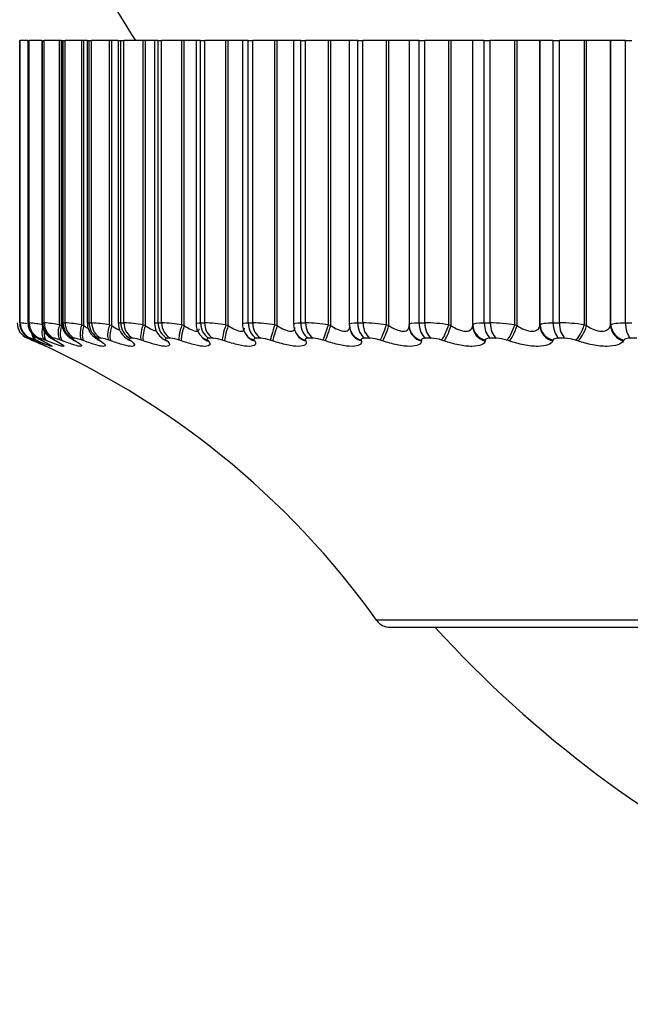
# Model space of a CAD drawing. Units: millimetres. Extents: x 0 to 1465, y 0 to 3610.
# Drawn here: x 1023 to 1030, y 1529 to 1541 of the extents above; entities that cross this region are included whole.
import ezdxf

# ---------------------------------------------------------------- set-up
doc = ezdxf.new("R2010")
doc.units = ezdxf.units.MM
doc.layers.add('DV5_Défaut', color=7, linetype='Continuous')
doc.layers.add('Défaut', color=7, linetype='Continuous')

# ---------------------------------------------------------------- blocks, each defined once
blk = doc.blocks.new('SE4')
at = {"layer": 'DV5_Défaut', "color": 7, "linetype": 'Continuous'}
for p, q in [((1023.193, 1540.984), (1023.194, 1540.984)), ((1023.194, 1540.984), (1023.2, 1540.984)), ((1023.194, 1537.617), (1023.194, 1540.984)), ((1023.292, 1540.984), (1023.2, 1540.984)), ((1023.2, 1537.617), (1023.2, 1540.984)), ((1023.292, 1540.984), (1023.295, 1540.984)), ((1023.292, 1540.984), (1023.292, 1537.615)), ((1023.295, 1540.984), (1023.308, 1540.984)), ((1023.295, 1537.617), (1023.295, 1540.984)), ((1023.46, 1540.984), (1023.308, 1540.984)), ((1023.308, 1537.617), (1023.308, 1540.984)), ((1023.46, 1540.984), (1023.468, 1540.984)), ((1023.46, 1540.984), (1023.46, 1537.614)), ((1023.468, 1540.984), (1023.487, 1540.984)), ((1023.468, 1537.617), (1023.468, 1540.984)), ((1023.669, 1540.984), (1023.487, 1540.984)), ((1023.487, 1537.617), (1023.487, 1540.984)), ((1023.694, 1540.984), (1023.669, 1540.984)), ((1023.669, 1537.593), (1023.669, 1540.984)), ((1023.694, 1537.583), (1023.694, 1540.984)), ((1023.697, 1540.984), (1023.711, 1540.984)), ((1023.697, 1540.984), (1023.697, 1537.614)), ((1023.711, 1540.984), (1023.735, 1540.984)), ((1023.711, 1537.617), (1023.711, 1540.984)), ((1023.934, 1540.984), (1023.735, 1540.984)), ((1023.735, 1537.617), (1023.735, 1540.984)), ((1023.961, 1540.984), (1023.934, 1540.984)), ((1023.934, 1537.593), (1023.934, 1540.984)), ((1024.001, 1540.984), (1023.961, 1540.984)), ((1023.961, 1537.583), (1023.961, 1540.984)), ((1024.001, 1540.984), (1024.022, 1540.984)), ((1024.001, 1540.984), (1024.001, 1537.612)), ((1024.022, 1540.984), (1024.053, 1540.984)), ((1024.022, 1537.617), (1024.022, 1540.984)), ((1024.267, 1540.984), (1024.053, 1540.984)), ((1024.053, 1537.617), (1024.053, 1540.984)), ((1024.295, 1540.984), (1024.267, 1540.984)), ((1024.267, 1537.593), (1024.267, 1540.984)), ((1024.371, 1540.984), (1024.295, 1540.984)), ((1024.295, 1537.583), (1024.295, 1540.984)), ((1024.371, 1540.984), (1024.402, 1540.984)), ((1024.371, 1540.984), (1024.371, 1537.61)), ((1024.402, 1540.984), (1024.439, 1540.984)), ((1024.402, 1537.617), (1024.402, 1540.984)), ((1024.667, 1540.984), (1024.439, 1540.984)), ((1024.439, 1537.617), (1024.439, 1540.984)), ((1024.695, 1540.984), (1024.667, 1540.984)), ((1024.667, 1537.593), (1024.667, 1540.984)), ((1024.805, 1540.984), (1024.695, 1540.984)), ((1024.695, 1537.583), (1024.695, 1540.984)), ((1024.846, 1540.984), (1024.805, 1540.984)), ((1024.805, 1540.984), (1024.805, 1537.608)), ((1024.846, 1540.984), (1024.889, 1540.984)), ((1024.846, 1537.617), (1024.846, 1540.984)), ((1025.131, 1540.984), (1024.889, 1540.984)), ((1024.889, 1537.617), (1024.889, 1540.984)), ((1025.159, 1540.984), (1025.131, 1540.984)), ((1025.131, 1537.593), (1025.131, 1540.984)), ((1025.3, 1540.984), (1025.159, 1540.984)), ((1025.159, 1537.583), (1025.159, 1540.984)), ((1025.355, 1540.984), (1025.3, 1540.984)), ((1025.3, 1540.984), (1025.3, 1537.606)), ((1025.355, 1540.984), (1025.403, 1540.984)), ((1025.355, 1537.617), (1025.355, 1540.984)), ((1025.656, 1540.984), (1025.403, 1540.984)), ((1025.403, 1537.617), (1025.403, 1540.984)), ((1025.685, 1540.984), (1025.656, 1540.984)), ((1025.656, 1537.593), (1025.656, 1540.984)), ((1025.855, 1540.984), (1025.685, 1540.984)), ((1025.685, 1537.583), (1025.685, 1540.984)), ((1025.923, 1540.984), (1025.855, 1540.984)), ((1025.855, 1540.984), (1025.855, 1537.604)), ((1025.923, 1540.984), (1025.977, 1540.984)), ((1025.923, 1537.617), (1025.923, 1540.984)), ((1026.241, 1540.984), (1025.977, 1540.984)), ((1025.977, 1537.617), (1025.977, 1540.984)), ((1026.27, 1540.984), (1026.241, 1540.984)), ((1026.241, 1537.593), (1026.241, 1540.984)), ((1026.466, 1540.984), (1026.27, 1540.984)), ((1026.27, 1537.583), (1026.27, 1540.984)), ((1026.55, 1540.984), (1026.466, 1540.984)), ((1026.466, 1540.984), (1026.466, 1537.601)), ((1026.55, 1540.984), (1026.608, 1540.984)), ((1026.55, 1537.617), (1026.55, 1540.984)), ((1026.882, 1540.984), (1026.608, 1540.984)), ((1026.608, 1537.617), (1026.608, 1540.984)), ((1026.911, 1540.984), (1026.882, 1540.984)), ((1026.882, 1537.593), (1026.882, 1540.984)), ((1027.13, 1540.984), (1026.911, 1540.984)), ((1026.911, 1537.583), (1026.911, 1540.984)), ((1027.231, 1540.984), (1027.13, 1540.984)), ((1027.13, 1540.984), (1027.13, 1537.598)), ((1027.231, 1540.984), (1027.294, 1540.984)), ((1027.231, 1537.617), (1027.231, 1540.984)), ((1027.576, 1540.984), (1027.294, 1540.984)), ((1027.294, 1537.617), (1027.294, 1540.984)), ((1027.604, 1540.984), (1027.576, 1540.984)), ((1027.576, 1537.593), (1027.576, 1540.984)), ((1027.844, 1540.984), (1027.604, 1540.984)), ((1027.604, 1537.583), (1027.604, 1540.984)), ((1027.963, 1540.984), (1027.844, 1540.984)), ((1027.844, 1540.984), (1027.844, 1537.594)), ((1027.963, 1540.984), (1028.031, 1540.984)), ((1027.963, 1537.617), (1027.963, 1540.984)), ((1028.319, 1540.984), (1028.031, 1540.984)), ((1028.031, 1537.617), (1028.031, 1540.984)), ((1028.347, 1540.984), (1028.319, 1540.984)), ((1028.319, 1537.593), (1028.319, 1540.984)), ((1028.604, 1540.984), (1028.347, 1540.984)), ((1028.347, 1537.583), (1028.347, 1540.984)), ((1028.605, 1540.984), (1028.604, 1540.984)), ((1028.604, 1537.583), (1028.604, 1540.984)), ((1028.743, 1540.984), (1028.605, 1540.984)), ((1028.605, 1537.593), (1028.605, 1540.984)), ((1028.743, 1540.984), (1028.815, 1540.984)), ((1028.743, 1537.617), (1028.743, 1540.984)), ((1029.107, 1540.984), (1028.815, 1540.984)), ((1028.815, 1537.617), (1028.815, 1540.984)), ((1029.135, 1540.984), (1029.107, 1540.984)), ((1029.107, 1537.593), (1029.107, 1540.984)), ((1029.406, 1540.984), (1029.135, 1540.984)), ((1029.135, 1537.583), (1029.135, 1540.984)), ((1029.409, 1540.984), (1029.406, 1540.984)), ((1029.406, 1537.583), (1029.406, 1540.984)), ((1029.566, 1540.984), (1029.409, 1540.984)), ((1029.409, 1537.593), (1029.409, 1540.984)), ((1029.566, 1540.984), (1029.641, 1540.984)), ((1029.566, 1537.617), (1029.566, 1540.984)), ((1029.938, 1540.984), (1029.641, 1540.984)), ((1029.641, 1537.617), (1029.641, 1540.984)), ((1029.965, 1540.984), (1029.938, 1540.984)), ((1029.938, 1537.593), (1029.938, 1540.984)), ((1030.249, 1540.984), (1029.965, 1540.984)), ((1029.965, 1537.583), (1029.965, 1540.984)), ((1030.254, 1540.984), (1030.249, 1540.984)), ((1030.249, 1537.583), (1030.249, 1540.984)), ((1030.429, 1540.984), (1030.254, 1540.984)), ((1030.254, 1537.593), (1030.254, 1540.984)), ((1030.429, 1540.984), (1030.507, 1540.984)), ((1030.429, 1537.617), (1030.429, 1540.984)), ((1023.194, 1537.617), (1023.2, 1537.617)), ((1023.295, 1537.617), (1023.308, 1537.617)), ((1023.468, 1537.617), (1023.487, 1537.617)), ((1023.711, 1537.617), (1023.735, 1537.617)), ((1024.022, 1537.617), (1024.053, 1537.617)), ((1024.402, 1537.617), (1024.439, 1537.617)), ((1024.846, 1537.617), (1024.889, 1537.617)), ((1025.355, 1537.617), (1025.403, 1537.617)), ((1025.923, 1537.617), (1025.977, 1537.617)), ((1026.55, 1537.617), (1026.608, 1537.617)), ((1027.231, 1537.617), (1027.294, 1537.617)), ((1027.963, 1537.617), (1028.031, 1537.617)), ((1028.743, 1537.617), (1028.815, 1537.617)), ((1029.566, 1537.617), (1029.641, 1537.617)), ((1030.429, 1537.617), (1030.507, 1537.617)), ((1023.669, 1537.593), (1023.694, 1537.583)), ((1023.934, 1537.593), (1023.961, 1537.583)), ((1024.267, 1537.593), (1024.295, 1537.583)), ((1024.667, 1537.593), (1024.695, 1537.583)), ((1025.131, 1537.593), (1025.159, 1537.583)), ((1025.656, 1537.593), (1025.685, 1537.583)), ((1026.241, 1537.593), (1026.27, 1537.583)), ((1026.49, 1537.501), (1026.495, 1537.492)), ((1026.882, 1537.593), (1026.911, 1537.583)), ((1027.14, 1537.534), (1027.143, 1537.525)), ((1027.576, 1537.593), (1027.604, 1537.583)), ((1027.845, 1537.574), (1027.846, 1537.564)), ((1028.319, 1537.593), (1028.347, 1537.583)), ((1028.604, 1537.583), (1028.605, 1537.593)), ((1029.107, 1537.593), (1029.135, 1537.583)), ((1029.406, 1537.583), (1029.409, 1537.593)), ((1029.938, 1537.593), (1029.965, 1537.583)), ((1030.249, 1537.583), (1030.254, 1537.593)), ((1023.339, 1537.41), (1023.285, 1537.433)), ((1023.321, 1537.433), (1023.315, 1537.433)), ((1023.36, 1537.4), (1023.339, 1537.41)), ((1023.361, 1537.41), (1023.381, 1537.4)), ((1023.406, 1537.4), (1023.382, 1537.41)), ((1023.427, 1537.433), (1023.415, 1537.433)), ((1023.452, 1537.41), (1023.471, 1537.4)), ((1023.521, 1537.4), (1023.497, 1537.41)), ((1023.605, 1537.433), (1023.586, 1537.433)), ((1023.614, 1537.41), (1023.632, 1537.4)), ((1023.707, 1537.4), (1023.682, 1537.41)), ((1023.851, 1537.433), (1023.827, 1537.433)), ((1023.846, 1537.41), (1023.862, 1537.4)), ((1023.962, 1537.4), (1023.936, 1537.41)), ((1024.166, 1537.433), (1024.136, 1537.433)), ((1024.146, 1537.41), (1024.16, 1537.4)), ((1024.284, 1537.4), (1024.257, 1537.41)), ((1024.548, 1537.433), (1024.512, 1537.433)), ((1024.513, 1537.41), (1024.525, 1537.4)), ((1024.673, 1537.4), (1024.646, 1537.41)), ((1024.945, 1537.41), (1024.955, 1537.4)), ((1024.995, 1537.433), (1024.953, 1537.433)), ((1025.126, 1537.4), (1025.098, 1537.41)), ((1025.439, 1537.41), (1025.448, 1537.4)), ((1025.504, 1537.433), (1025.456, 1537.433)), ((1025.641, 1537.4), (1025.612, 1537.41)), ((1025.897, 1537.476), (1025.904, 1537.466)), ((1025.994, 1537.41), (1026.001, 1537.4)), ((1026.073, 1537.433), (1026.02, 1537.433)), ((1026.215, 1537.4), (1026.186, 1537.41)), ((1026.607, 1537.41), (1026.611, 1537.4)), ((1026.699, 1537.433), (1026.642, 1537.433)), ((1026.845, 1537.4), (1026.816, 1537.41)), ((1027.273, 1537.41), (1027.276, 1537.4)), ((1027.379, 1537.433), (1027.317, 1537.433)), ((1027.528, 1537.4), (1027.5, 1537.41)), ((1027.991, 1537.41), (1027.991, 1537.4)), ((1028.11, 1537.433), (1028.043, 1537.433)), ((1028.261, 1537.4), (1028.233, 1537.41)), ((1028.756, 1537.41), (1028.754, 1537.4)), ((1028.887, 1537.433), (1028.816, 1537.433)), ((1029.04, 1537.4), (1029.012, 1537.41)), ((1029.564, 1537.41), (1029.56, 1537.4)), ((1029.707, 1537.433), (1029.632, 1537.433)), ((1029.861, 1537.4), (1029.834, 1537.41)), ((1030.411, 1537.41), (1030.406, 1537.4)), ((1030.565, 1537.433), (1030.487, 1537.433)), ((1047.074, 1534.068), (1027.455, 1534.068)), ((1027.618, 1533.984), (1046.911, 1533.984))]:
    blk.add_line(p, q, dxfattribs=at)
for centre, radius, start, end in [((1037.264, 1548.984), 15, 201.9213, 212.231), ((1023.364, 1537.617), 0.2, 180, 246.6389), ((1023.479, 1538.687), 1.108, 255.0784, 255.1126), ((1022.865, 1535.069), 2.57, 80.6362, 82.5082), ((1023.118, 1535.701), 1.925, 79.3702, 84.3278), ((1023.348, 1535.832), 1.79, 79.6757, 85.5587), ((1023.625, 1535.837), 1.783, 80.0064, 86.4383), ((1023.961, 1535.796), 1.822, 80.3198, 87.094), ((1024.585, 1537.611), 0.213, 180.3032, 236.074), ((1024.36, 1535.738), 1.88, 80.5988, 87.5995), ((1025.015, 1537.608), 0.21, 179.9807, 230.9094), ((1024.821, 1535.675), 1.943, 80.8372, 88.0006), ((1025.344, 1535.616), 2.001, 81.0336, 88.327), ((1025.927, 1535.565), 2.052, 81.1883, 88.599), ((1026.566, 1535.527), 2.09, 81.3024, 88.8308), ((1027.258, 1535.502), 2.115, 81.3767, 89.0326), ((1028.002, 1535.494), 2.123, 81.4117, 89.2125), ((1028.792, 1535.502), 2.114, 81.4076, 89.3764), ((1029.624, 1535.529), 2.088, 81.3635, 89.5295), ((1019.32, 1528.253), 10, 35.5571, 66.6389), ((1023.166, 1536.926), 0.53, 65.9083, 73.0433), ((1022.178, 1534.84), 2.829, 64.9052, 65.366), ((1023.341, 1537.055), 0.388, 66.193, 77.0608), ((1022.318, 1535.13), 2.546, 63.2843, 63.7664), ((1022.528, 1535.417), 2.268, 61.3252, 61.8309), ((1023.542, 1537.083), 0.355, 66.7975, 79.821), ((1022.805, 1535.696), 2.002, 58.9449, 59.476), ((1023.801, 1537.086), 0.35, 67.4843, 81.8121), ((1023.145, 1535.962), 1.754, 56.0331, 56.5904), ((1024.125, 1537.079), 0.356, 68.1516, 83.3044), ((1023.544, 1536.209), 1.533, 52.4438, 53.0258), ((1024.513, 1537.069), 0.366, 68.7556, 84.4589), ((1023.992, 1536.433), 1.347, 47.9876, 48.5876), ((1025.003, 1537.527), 0.143, 219.7744, 220.3285), ((1024.965, 1537.057), 0.377, 69.2782, 85.3763), ((1024.475, 1536.63), 1.212, 42.4282, 43.0301), ((1025.478, 1537.046), 0.387, 69.7135, 86.1231), ((1026.051, 1537.037), 0.397, 70.0603, 86.7448), ((1026.68, 1537.029), 0.404, 70.3196, 87.2733), ((1027.363, 1537.024), 0.409, 70.4927, 87.7322), ((1028.097, 1537.023), 0.411, 70.5806, 88.1391), ((1028.876, 1537.024), 0.409, 70.583, 88.5078), ((1029.698, 1537.028), 0.405, 70.4985, 88.8496), ((1027.618, 1534.184), 0.2, 215.5571, 270), ((1038.486, 1543.431), 14, 222.4355, 264.9956)]:
    blk.add_arc(centre, radius, start, end, dxfattribs=at)
for centre, major_axis, ratio, start_param, end_param in [((1023.394, 1537.617), (0, -0.2), 0.997885, 4.712389, 5.875458), ((1023.4, 1537.617), (0, 0.2), 0.997452, 1.570796, 2.733865), ((1023.494, 1537.617), (0, 0.2), 0.990704, 1.570796, 2.733865), ((1023.506, 1537.617), (0, -0.2), 0.989821, 4.712389, 5.875458), ((1023.664, 1537.617), (0, -0.2), 0.978475, 4.712389, 5.875458), ((1023.682, 1537.617), (0, 0.2), 0.977147, 1.570796, 2.733865), ((1023.903, 1537.617), (0, -0.2), 0.961261, 4.712389, 5.875458), ((1023.927, 1537.617), (0, -0.2), 0.959493, 4.712389, 5.875458), ((1024.21, 1537.617), (0, 0.2), 0.939147, 1.570796, 2.733865), ((1024.241, 1537.617), (0, -0.2), 0.93695, 4.712389, 5.875458), ((1024.584, 1537.617), (0, -0.2), 0.912248, 4.712389, 5.875458), ((1024.62, 1537.617), (0, 0.2), 0.909632, 1.570796, 2.733865), ((1025.023, 1537.617), (0, -0.2), 0.880701, 4.712389, 5.875458), ((1025.065, 1537.617), (0, -0.2), 0.877679, 4.712389, 5.875458), ((1025.523, 1537.617), (0, 0.2), 0.844666, 1.570796, 2.733865), ((1025.571, 1537.617), (0, -0.2), 0.841254, 4.712389, 5.875458), ((1026.084, 1537.617), (0, -0.2), 0.804326, 4.712389, 5.875458), ((1026.137, 1537.617), (0, -0.2), 0.800541, 4.712389, 5.875458), ((1026.702, 1537.617), (0, -0.2), 0.759888, 4.712389, 5.875458), ((1026.759, 1537.617), (0, -0.2), 0.75575, 4.712389, 5.875458), ((1027.373, 1537.617), (0, -0.2), 0.711577, 4.712389, 5.875458), ((1027.436, 1537.617), (0, 0.2), 0.707107, 1.570796, 2.733865), ((1028.095, 1537.617), (0, -0.2), 0.659641, 4.712389, 5.875458), ((1028.162, 1537.617), (0, 0.2), 0.654861, 1.570796, 2.733865), ((1028.864, 1537.617), (0, -0.2), 0.604343, 4.712389, 5.875458), ((1028.934, 1537.617), (0, 0.2), 0.599278, 1.570796, 2.733865), ((1029.675, 1537.617), (0, -0.2), 0.545966, 4.712389, 5.875458), ((1029.749, 1537.617), (0, 0.2), 0.540641, 1.570796, 2.733865), ((1030.526, 1537.617), (0, -0.2), 0.484806, 4.712389, 5.875458), ((1023.576, 1537.593), (-0.073, -0.186), 0.491853, 5.04874, 6.213628), ((1023.601, 1537.583), (-0.074, -0.186), 0.491587, 5.252106, 6.212649), ((1023.76, 1537.593), (-0.071, -0.187), 0.432804, 4.874672, 6.184634), ((1023.786, 1537.583), (-0.071, -0.187), 0.43257, 4.875432, 6.183526), ((1024.013, 1537.593), (-0.069, -0.188), 0.37155, 4.847482, 6.157443), ((1024.039, 1537.583), (-0.069, -0.188), 0.371349, 4.848117, 6.156212), ((1024.332, 1537.593), (-0.067, -0.188), 0.308403, 4.821714, 6.131676), ((1024.36, 1537.583), (-0.067, -0.188), 0.308236, 4.822231, 6.130325), ((1024.718, 1537.593), (-0.066, -0.189), 0.243684, 4.797048, 6.10701), ((1024.746, 1537.583), (-0.066, -0.189), 0.243552, 4.797449, 6.105543), ((1025.168, 1537.593), (-0.065, -0.189), 0.177723, 4.773204, 6.083166), ((1025.196, 1537.583), (-0.065, -0.189), 0.177627, 4.773493, 6.081588), ((1025.68, 1537.593), (-0.064, -0.189), 0.110856, 4.749936, 6.059898), ((1025.708, 1537.583), (-0.064, -0.189), 0.110796, 4.750115, 6.058209), ((1026.25, 1537.593), (-0.064, -0.19), 0.043425, 4.727017, 6.036979), ((1026.279, 1537.583), (-0.064, -0.189), 0.043401, 4.727087, 6.035181), ((1026.668, 1537.593), (0.178, 0.092), 0.933341, 3.134907, 3.946116), ((1026.673, 1537.583), (0.178, 0.091), 0.932836, 3.141193, 3.94626), ((1026.877, 1537.593), (0.064, 0.19), 0.024228, 3.410583, 4.720545), ((1026.905, 1537.583), (0.064, 0.189), 0.024215, 3.41249, 4.720584), ((1027.331, 1537.593), (0.191, 0.059), 0.942715, 3.139506, 4.137279), ((1027.334, 1537.583), (0.191, 0.058), 0.942205, 3.142225, 4.136806), ((1027.556, 1537.593), (0.064, 0.189), 0.091757, 3.433443, 4.743404), ((1027.585, 1537.583), (0.064, 0.189), 0.091707, 3.435458, 4.743552), ((1028.044, 1537.593), (0.199, 0.019), 0.947286, 3.041852, 3.141122), ((1028.044, 1537.593), (0.199, 0.019), 0.947286, 3.141122, 4.351814), ((1028.045, 1537.583), (0.199, 0.019), 0.946773, 3.141197, 4.350416), ((1028.285, 1537.593), (0.065, 0.189), 0.158819, 3.456589, 4.766551), ((1028.314, 1537.583), (0.065, 0.189), 0.158733, 3.458714, 4.766809), ((1028.804, 1537.583), (-0.199, 0.023), 0.946517, 0.122671, 1.430765), ((1028.805, 1537.593), (-0.199, 0.023), 0.947029, 0.12325, 1.433211), ((1029.06, 1537.593), (0.065, 0.189), 0.225071, 3.480245, 4.790207), ((1029.088, 1537.583), (0.066, 0.189), 0.224949, 3.482482, 4.790576), ((1029.605, 1537.583), (-0.19, 0.062), 0.941437, 0.334394, 1.642488), ((1029.608, 1537.593), (-0.19, 0.062), 0.941947, 0.335871, 1.645832), ((1029.876, 1537.593), (0.067, 0.189), 0.290176, 3.504651, 4.814613), ((1029.904, 1537.583), (0.067, 0.188), 0.290019, 3.507002, 4.815097), ((1030.446, 1537.583), (-0.176, 0.094), 0.93156, 0.521979, 1.830073), ((1030.451, 1537.593), (-0.176, 0.095), 0.932065, 0.524036, 1.833998), ((1023.419, 1537.593), (-0.08, -0.183), 0.602143, 6.024835, 6.278974), ((1023.441, 1537.583), (-0.08, -0.183), 0.601817, 6.038529, 6.278276), ((1023.463, 1537.593), (-0.076, -0.185), 0.548395, 5.55123, 6.244885), ((1023.441, 1537.593), (0.084, 0.182), 0.648452, 3.141613, 3.171506), ((1023.486, 1537.583), (-0.077, -0.185), 0.548099, 5.654456, 6.244043), ((1023.462, 1537.583), (0.084, 0.181), 0.648101, 3.141638, 3.170947), ((1023.532, 1537.593), (0.089, 0.179), 0.69611, 3.141596, 3.213152), ((1023.552, 1537.583), (0.089, 0.179), 0.695733, 3.141622, 3.212754), ((1023.693, 1537.593), (0.095, 0.176), 0.740221, 3.148391, 3.260308), ((1023.711, 1537.583), (0.095, 0.176), 0.739821, 3.141806, 3.260079), ((1023.923, 1537.593), (0.102, 0.172), 0.78056, 3.150112, 3.314475), ((1023.94, 1537.583), (0.102, 0.172), 0.780138, 3.142154, 3.314423), ((1024.222, 1537.593), (0.111, 0.167), 0.816922, 3.143192, 3.377634), ((1024.236, 1537.583), (0.111, 0.166), 0.81648, 3.142071, 3.377761), ((1024.587, 1537.593), (0.121, 0.159), 0.849121, 3.140371, 3.452396), ((1024.599, 1537.583), (0.121, 0.159), 0.848661, 3.141627, 3.452694), ((1025.016, 1537.593), (0.133, 0.15), 0.876993, 3.136528, 3.542171), ((1025.027, 1537.583), (0.133, 0.149), 0.876518, 3.141165, 3.542609), ((1025.508, 1537.593), (0.147, 0.136), 0.900395, 3.134908, 3.651231), ((1025.517, 1537.583), (0.147, 0.136), 0.899908, 3.141735, 3.65174), ((1026.059, 1537.593), (0.162, 0.117), 0.91921, 3.139978, 3.784445), ((1026.066, 1537.583), (0.162, 0.117), 0.918713, 3.142078, 3.784886)]:
    blk.add_ellipse(centre, major_axis=major_axis, ratio=ratio, start_param=start_param, end_param=end_param, dxfattribs=at)
for points, knots in [([(1023.196, 1537.616), (1023.195, 1537.603), (1023.195, 1537.576), (1023.21, 1537.533), (1023.232, 1537.496), (1023.257, 1537.469), (1023.279, 1537.452), (1023.294, 1537.442), (1023.306, 1537.436), (1023.324, 1537.426), (1023.346, 1537.416), (1023.367, 1537.407), (1023.369, 1537.406)], [0, 0, 0, 0, 0.103597, 0.255652, 0.384487, 0.491691, 0.575754, 0.631144, 0.677109, 0.753197, 0.979061, 1, 1, 1, 1]), ([(1023.293, 1537.615), (1023.294, 1537.596), (1023.296, 1537.564), (1023.315, 1537.519), (1023.34, 1537.484), (1023.364, 1537.46), (1023.386, 1537.445), (1023.405, 1537.433), (1023.422, 1537.424), (1023.439, 1537.416), (1023.446, 1537.413)], [0, 0, 0, 0, 0.17245, 0.336623, 0.476727, 0.594224, 0.686646, 0.768208, 0.922261, 1, 1, 1, 1]), ([(1023.461, 1537.615), (1023.461, 1537.613), (1023.458, 1537.593), (1023.468, 1537.554), (1023.488, 1537.509), (1023.514, 1537.476), (1023.539, 1537.454), (1023.564, 1537.436), (1023.582, 1537.425), (1023.596, 1537.418), (1023.599, 1537.417)], [0, 0, 0, 0, 0.022147, 0.226639, 0.400521, 0.55049, 0.675148, 0.786221, 0.956017, 1, 1, 1, 1]), ([(1023.698, 1537.614), (1023.698, 1537.611), (1023.695, 1537.59), (1023.706, 1537.55), (1023.726, 1537.506), (1023.753, 1537.472), (1023.781, 1537.448), (1023.802, 1537.432), (1023.817, 1537.424), (1023.823, 1537.421)], [0, 0, 0, 0, 0.033436, 0.255458, 0.441013, 0.603902, 0.751301, 0.913377, 1, 1, 1, 1]), ([(1024.004, 1537.612), (1024.003, 1537.602), (1024.001, 1537.576), (1024.016, 1537.532), (1024.039, 1537.49), (1024.069, 1537.458), (1024.093, 1537.438), (1024.107, 1537.43), (1024.112, 1537.427)], [0, 0, 0, 0, 0.118767, 0.345084, 0.545284, 0.729723, 0.917335, 1, 1, 1, 1]), ([(1025.303, 1537.606), (1025.302, 1537.599), (1025.299, 1537.574), (1025.313, 1537.529), (1025.336, 1537.485), (1025.353, 1537.467), (1025.361, 1537.458)], [0, 0, 0, 0, 0.117624, 0.477054, 0.793646, 1, 1, 1, 1]), ([(1024.295, 1537.583), (1024.321, 1537.565), (1024.347, 1537.549), (1024.378, 1537.533), (1024.385, 1537.529), (1024.391, 1537.527)], [0, 0, 0, 0, 0.7634908, 0.7634908, 1, 1, 1, 1]), ([(1024.695, 1537.583), (1024.722, 1537.565), (1024.749, 1537.549), (1024.795, 1537.526), (1024.814, 1537.519), (1024.828, 1537.518)], [0, 0, 0, 0, 0.540777, 0.540777, 1, 1, 1, 1]), ([(1025.159, 1537.583), (1025.187, 1537.565), (1025.215, 1537.549), (1025.267, 1537.524), (1025.29, 1537.517), (1025.324, 1537.517), (1025.334, 1537.524), (1025.337, 1537.539), (1025.338, 1537.542), (1025.338, 1537.545)], [0, 0, 0, 0, 0.311049, 0.311049, 0.622098, 0.622098, 0.933148, 0.933148, 1, 1, 1, 1]), ([(1025.685, 1537.583), (1025.713, 1537.565), (1025.741, 1537.549), (1025.796, 1537.524), (1025.821, 1537.517), (1025.859, 1537.517), (1025.871, 1537.524), (1025.878, 1537.541), (1025.879, 1537.546), (1025.879, 1537.552)], [0, 0, 0, 0, 0.295202, 0.295202, 0.590404, 0.590404, 0.885606, 0.885606, 1, 1, 1, 1]), ([(1025.857, 1537.604), (1025.856, 1537.599), (1025.853, 1537.576), (1025.866, 1537.532), (1025.884, 1537.493), (1025.896, 1537.478), (1025.898, 1537.476)], [0, 0, 0, 0, 0.089739, 0.532483, 0.936602, 1, 1, 1, 1]), ([(1026.27, 1537.583), (1026.298, 1537.565), (1026.327, 1537.549), (1026.384, 1537.524), (1026.411, 1537.517), (1026.452, 1537.517), (1026.467, 1537.524), (1026.478, 1537.543), (1026.48, 1537.551), (1026.48, 1537.56)], [0, 0, 0, 0, 0.281272, 0.281272, 0.562544, 0.562544, 0.843815, 0.843815, 1, 1, 1, 1]), ([(1026.467, 1537.601), (1026.467, 1537.599), (1026.463, 1537.577), (1026.473, 1537.539), (1026.486, 1537.513), (1026.491, 1537.503)], [0, 0, 0, 0, 0.060564, 0.681143, 1, 1, 1, 1]), ([(1026.911, 1537.583), (1026.939, 1537.565), (1026.968, 1537.549), (1027.027, 1537.524), (1027.055, 1537.517), (1027.1, 1537.517), (1027.117, 1537.524), (1027.133, 1537.545), (1027.136, 1537.557), (1027.136, 1537.57)], [0, 0, 0, 0, 0.267038, 0.267038, 0.534075, 0.534075, 0.801113, 0.801113, 1, 1, 1, 1]), ([(1027.604, 1537.583), (1027.632, 1537.565), (1027.662, 1537.549), (1027.722, 1537.524), (1027.752, 1537.517), (1027.8, 1537.517), (1027.819, 1537.524), (1027.842, 1537.549), (1027.846, 1537.565), (1027.845, 1537.583)], [0, 0, 0, 0, 0.25, 0.25, 0.5, 0.5, 0.75, 0.75, 1, 1, 1, 1]), ([(1028.347, 1537.583), (1028.375, 1537.565), (1028.405, 1537.549), (1028.466, 1537.524), (1028.497, 1537.517), (1028.548, 1537.517), (1028.569, 1537.524), (1028.596, 1537.549), (1028.603, 1537.565), (1028.604, 1537.583)], [0, 0, 0, 0, 0.25, 0.25, 0.5, 0.5, 0.75, 0.75, 1, 1, 1, 1]), ([(1029.135, 1537.583), (1029.163, 1537.565), (1029.193, 1537.549), (1029.255, 1537.524), (1029.286, 1537.517), (1029.341, 1537.517), (1029.364, 1537.524), (1029.394, 1537.549), (1029.403, 1537.565), (1029.406, 1537.583)], [0, 0, 0, 0, 0.25, 0.25, 0.5, 0.5, 0.75, 0.75, 1, 1, 1, 1]), ([(1029.965, 1537.583), (1029.992, 1537.565), (1030.022, 1537.549), (1030.084, 1537.524), (1030.117, 1537.517), (1030.174, 1537.517), (1030.198, 1537.524), (1030.233, 1537.549), (1030.244, 1537.565), (1030.249, 1537.583)], [0, 0, 0, 0, 0.25, 0.25, 0.5, 0.5, 0.75, 0.75, 1, 1, 1, 1]), ([(1023.315, 1537.433), (1023.314, 1537.433), (1023.315, 1537.432), (1023.319, 1537.43), (1023.323, 1537.428), (1023.329, 1537.425), (1023.337, 1537.421), (1023.343, 1537.418), (1023.352, 1537.414), (1023.361, 1537.41)], [0, 0, 0, 0, 0.354527, 0.354527, 0.354527, 0.706578, 0.706578, 0.706578, 1, 1, 1, 1]), ([(1023.376, 1537.402), (1023.392, 1537.395), (1023.434, 1537.376), (1023.473, 1537.356), (1023.489, 1537.347), (1023.49, 1537.347), (1023.49, 1537.347)], [0, 0, 0, 0, 0.214049, 0.69822, 0.96256, 1, 1, 1, 1]), ([(1023.381, 1537.4), (1023.465, 1537.361), (1023.514, 1537.336), (1023.509, 1537.335), (1023.494, 1537.342), (1023.458, 1537.357), (1023.448, 1537.362), (1023.436, 1537.367)], [0, 0, 0, 0, 0.59601, 0.59601, 0.894016, 0.894016, 1, 1, 1, 1]), ([(1023.471, 1537.4), (1023.549, 1537.361), (1023.59, 1537.336), (1023.571, 1537.335), (1023.552, 1537.342), (1023.492, 1537.365), (1023.453, 1537.381), (1023.406, 1537.4)], [0, 0, 0, 0, 0.5, 0.5, 0.75, 0.75, 1, 1, 1, 1]), ([(1023.415, 1537.433), (1023.413, 1537.433), (1023.413, 1537.432), (1023.416, 1537.43), (1023.419, 1537.428), (1023.424, 1537.425), (1023.431, 1537.421), (1023.437, 1537.418), (1023.444, 1537.414), (1023.452, 1537.41)], [0, 0, 0, 0, 0.354527, 0.354527, 0.354527, 0.706578, 0.706578, 0.706578, 1, 1, 1, 1]), ([(1023.459, 1537.405), (1023.473, 1537.398), (1023.505, 1537.383), (1023.531, 1537.368), (1023.54, 1537.362), (1023.54, 1537.362), (1023.54, 1537.362)], [0, 0, 0, 0, 0.28094, 0.7218002, 0.9985136, 1, 1, 1, 1]), ([(1023.632, 1537.4), (1023.703, 1537.361), (1023.735, 1537.336), (1023.704, 1537.335), (1023.681, 1537.342), (1023.613, 1537.365), (1023.57, 1537.381), (1023.521, 1537.4)], [0, 0, 0, 0, 0.5, 0.5, 0.75, 0.75, 1, 1, 1, 1]), ([(1023.586, 1537.433), (1023.583, 1537.433), (1023.582, 1537.432), (1023.583, 1537.43), (1023.585, 1537.428), (1023.589, 1537.425), (1023.595, 1537.421), (1023.6, 1537.418), (1023.607, 1537.414), (1023.614, 1537.41)], [0, 0, 0, 0, 0.354527, 0.354527, 0.354527, 0.706578, 0.706578, 0.706578, 1, 1, 1, 1]), ([(1023.611, 1537.409), (1023.624, 1537.402), (1023.648, 1537.39), (1023.664, 1537.379), (1023.667, 1537.377), (1023.667, 1537.377)], [0, 0, 0, 0, 0.363192, 0.78707, 1, 1, 1, 1]), ([(1023.862, 1537.4), (1023.927, 1537.361), (1023.95, 1537.336), (1023.905, 1537.335), (1023.878, 1537.342), (1023.804, 1537.365), (1023.758, 1537.381), (1023.707, 1537.4)], [0, 0, 0, 0, 0.5, 0.5, 0.75, 0.75, 1, 1, 1, 1]), ([(1023.827, 1537.433), (1023.822, 1537.433), (1023.82, 1537.432), (1023.821, 1537.43), (1023.821, 1537.428), (1023.824, 1537.425), (1023.829, 1537.421), (1023.833, 1537.418), (1023.839, 1537.414), (1023.846, 1537.41)], [0, 0, 0, 0, 0.354527, 0.354527, 0.354527, 0.706578, 0.706578, 0.706578, 1, 1, 1, 1]), ([(1023.834, 1537.413), (1023.841, 1537.409), (1023.856, 1537.4), (1023.866, 1537.393), (1023.869, 1537.391), (1023.869, 1537.391)], [0, 0, 0, 0, 0.256614, 0.774364, 1, 1, 1, 1]), ([(1024.16, 1537.4), (1024.218, 1537.361), (1024.232, 1537.336), (1024.175, 1537.335), (1024.144, 1537.342), (1024.063, 1537.365), (1024.015, 1537.381), (1023.962, 1537.4)], [0, 0, 0, 0, 0.5, 0.5, 0.75, 0.75, 1, 1, 1, 1]), ([(1024.124, 1537.418), (1024.126, 1537.416), (1024.137, 1537.41), (1024.141, 1537.406), (1024.142, 1537.405), (1024.142, 1537.405)], [0, 0, 0, 0, 0.177474, 0.842027, 1, 1, 1, 1]), ([(1024.136, 1537.433), (1024.13, 1537.433), (1024.127, 1537.432), (1024.126, 1537.43), (1024.126, 1537.428), (1024.128, 1537.425), (1024.132, 1537.421), (1024.135, 1537.418), (1024.14, 1537.414), (1024.146, 1537.41)], [0, 0, 0, 0, 0.354527, 0.354527, 0.354527, 0.706578, 0.706578, 0.706578, 1, 1, 1, 1]), ([(1024.525, 1537.4), (1024.576, 1537.361), (1024.58, 1537.336), (1024.511, 1537.335), (1024.477, 1537.342), (1024.39, 1537.365), (1024.339, 1537.381), (1024.284, 1537.4)], [0, 0, 0, 0, 0.5, 0.5, 0.75, 0.75, 1, 1, 1, 1]), ([(1024.512, 1537.433), (1024.505, 1537.433), (1024.501, 1537.432), (1024.499, 1537.43), (1024.497, 1537.428), (1024.498, 1537.425), (1024.501, 1537.421), (1024.503, 1537.418), (1024.508, 1537.414), (1024.513, 1537.41)], [0, 0, 0, 0, 0.354527, 0.354527, 0.354527, 0.706578, 0.706578, 0.706578, 1, 1, 1, 1]), ([(1024.955, 1537.4), (1024.998, 1537.361), (1024.993, 1537.336), (1024.913, 1537.335), (1024.874, 1537.342), (1024.782, 1537.365), (1024.729, 1537.381), (1024.673, 1537.4)], [0, 0, 0, 0, 0.5, 0.5, 0.75, 0.75, 1, 1, 1, 1]), ([(1024.953, 1537.433), (1024.945, 1537.433), (1024.94, 1537.432), (1024.937, 1537.43), (1024.934, 1537.428), (1024.934, 1537.425), (1024.935, 1537.421), (1024.937, 1537.418), (1024.94, 1537.414), (1024.945, 1537.41)], [0, 0, 0, 0, 0.354527, 0.354527, 0.354527, 0.706578, 0.706578, 0.706578, 1, 1, 1, 1]), ([(1025.448, 1537.4), (1025.483, 1537.361), (1025.469, 1537.336), (1025.377, 1537.335), (1025.335, 1537.342), (1025.237, 1537.365), (1025.183, 1537.381), (1025.126, 1537.4)], [0, 0, 0, 0, 0.5, 0.5, 0.75, 0.75, 1, 1, 1, 1]), ([(1025.456, 1537.433), (1025.448, 1537.433), (1025.442, 1537.432), (1025.438, 1537.43), (1025.434, 1537.428), (1025.432, 1537.425), (1025.433, 1537.421), (1025.433, 1537.418), (1025.436, 1537.414), (1025.439, 1537.41)], [0, 0, 0, 0, 0.354527, 0.354527, 0.354527, 0.706578, 0.706578, 0.706578, 1, 1, 1, 1]), ([(1026.001, 1537.4), (1026.028, 1537.361), (1026.005, 1537.336), (1025.902, 1537.335), (1025.857, 1537.342), (1025.754, 1537.365), (1025.698, 1537.381), (1025.641, 1537.4)], [0, 0, 0, 0, 0.5, 0.5, 0.75, 0.75, 1, 1, 1, 1]), ([(1026.02, 1537.433), (1026.011, 1537.433), (1026.003, 1537.432), (1025.998, 1537.43), (1025.993, 1537.428), (1025.991, 1537.425), (1025.99, 1537.421), (1025.99, 1537.418), (1025.991, 1537.414), (1025.994, 1537.41)], [0, 0, 0, 0, 0.354527, 0.354527, 0.354527, 0.706578, 0.706578, 0.706578, 1, 1, 1, 1]), ([(1026.611, 1537.4), (1026.63, 1537.361), (1026.598, 1537.336), (1026.485, 1537.335), (1026.437, 1537.342), (1026.33, 1537.365), (1026.273, 1537.381), (1026.215, 1537.4)], [0, 0, 0, 0, 0.5, 0.5, 0.75, 0.75, 1, 1, 1, 1]), ([(1026.642, 1537.433), (1026.631, 1537.433), (1026.623, 1537.432), (1026.617, 1537.43), (1026.611, 1537.428), (1026.607, 1537.425), (1026.605, 1537.421), (1026.604, 1537.418), (1026.605, 1537.414), (1026.607, 1537.41)], [0, 0, 0, 0, 0.354527, 0.354527, 0.354527, 0.706578, 0.706578, 0.706578, 1, 1, 1, 1]), ([(1027.276, 1537.4), (1027.286, 1537.361), (1027.245, 1537.336), (1027.122, 1537.335), (1027.072, 1537.342), (1026.961, 1537.365), (1026.903, 1537.381), (1026.845, 1537.4)], [0, 0, 0, 0, 0.5, 0.5, 0.75, 0.75, 1, 1, 1, 1]), ([(1027.317, 1537.433), (1027.306, 1537.433), (1027.296, 1537.432), (1027.289, 1537.43), (1027.282, 1537.428), (1027.277, 1537.425), (1027.275, 1537.421), (1027.273, 1537.418), (1027.272, 1537.414), (1027.273, 1537.41)], [0, 0, 0, 0, 0.354527, 0.354527, 0.354527, 0.706578, 0.706578, 0.706578, 1, 1, 1, 1]), ([(1027.991, 1537.4), (1027.994, 1537.361), (1027.944, 1537.336), (1027.812, 1537.335), (1027.759, 1537.342), (1027.645, 1537.365), (1027.586, 1537.381), (1027.528, 1537.4)], [0, 0, 0, 0, 0.5, 0.5, 0.75, 0.75, 1, 1, 1, 1]), ([(1028.043, 1537.433), (1028.031, 1537.433), (1028.021, 1537.432), (1028.013, 1537.43), (1028.005, 1537.428), (1027.999, 1537.425), (1027.995, 1537.421), (1027.992, 1537.418), (1027.991, 1537.414), (1027.991, 1537.41)], [0, 0, 0, 0, 0.354527, 0.354527, 0.354527, 0.706578, 0.706578, 0.706578, 1, 1, 1, 1]), ([(1028.754, 1537.4), (1028.748, 1537.361), (1028.69, 1537.336), (1028.549, 1537.335), (1028.494, 1537.342), (1028.378, 1537.365), (1028.319, 1537.381), (1028.261, 1537.4)], [0, 0, 0, 0, 0.5, 0.5, 0.75, 0.75, 1, 1, 1, 1]), ([(1028.816, 1537.433), (1028.803, 1537.433), (1028.792, 1537.432), (1028.783, 1537.43), (1028.774, 1537.428), (1028.767, 1537.425), (1028.762, 1537.421), (1028.759, 1537.418), (1028.756, 1537.414), (1028.756, 1537.41)], [0, 0, 0, 0, 0.354527, 0.354527, 0.354527, 0.706578, 0.706578, 0.706578, 1, 1, 1, 1]), ([(1029.56, 1537.4), (1029.546, 1537.361), (1029.48, 1537.336), (1029.331, 1537.335), (1029.274, 1537.342), (1029.156, 1537.365), (1029.097, 1537.381), (1029.04, 1537.4)], [0, 0, 0, 0, 0.5, 0.5, 0.75, 0.75, 1, 1, 1, 1]), ([(1029.632, 1537.433), (1029.619, 1537.433), (1029.607, 1537.432), (1029.597, 1537.43), (1029.587, 1537.428), (1029.579, 1537.425), (1029.573, 1537.421), (1029.569, 1537.418), (1029.565, 1537.414), (1029.564, 1537.41)], [0, 0, 0, 0, 0.354527, 0.354527, 0.354527, 0.706578, 0.706578, 0.706578, 1, 1, 1, 1]), ([(1030.406, 1537.4), (1030.383, 1537.361), (1030.309, 1537.336), (1030.154, 1537.335), (1030.095, 1537.342), (1029.976, 1537.365), (1029.916, 1537.381), (1029.861, 1537.4)], [0, 0, 0, 0, 0.5, 0.5, 0.75, 0.75, 1, 1, 1, 1]), ([(1030.487, 1537.433), (1030.473, 1537.433), (1030.46, 1537.432), (1030.45, 1537.43), (1030.439, 1537.428), (1030.43, 1537.425), (1030.423, 1537.421), (1030.418, 1537.418), (1030.414, 1537.414), (1030.411, 1537.41)], [0, 0, 0, 0, 0.354527, 0.354527, 0.354527, 0.706578, 0.706578, 0.706578, 1, 1, 1, 1])]:
    blk.add_open_spline(points, degree=3, knots=knots, dxfattribs=at)
for points in [[(1023.697, 1537.614), (1023.697, 1537.616), (1023.701, 1537.617), (1023.711, 1537.617)], [(1024.001, 1537.613), (1024.001, 1537.615), (1024.008, 1537.617), (1024.022, 1537.617)], [(1024.371, 1537.611), (1024.371, 1537.615), (1024.381, 1537.617), (1024.402, 1537.617)], [(1024.805, 1537.609), (1024.805, 1537.614), (1024.819, 1537.617), (1024.846, 1537.617)], [(1025.3, 1537.606), (1025.301, 1537.613), (1025.319, 1537.617), (1025.355, 1537.617)], [(1025.855, 1537.604), (1025.855, 1537.612), (1025.879, 1537.617), (1025.923, 1537.617)], [(1026.466, 1537.601), (1026.466, 1537.611), (1026.496, 1537.617), (1026.55, 1537.617)], [(1027.13, 1537.598), (1027.13, 1537.61), (1027.166, 1537.617), (1027.231, 1537.617)], [(1027.844, 1537.593), (1027.841, 1537.608), (1027.885, 1537.617), (1027.963, 1537.617)], [(1028.605, 1537.593), (1028.609, 1537.608), (1028.66, 1537.617), (1028.743, 1537.617)], [(1029.409, 1537.593), (1029.421, 1537.608), (1029.479, 1537.617), (1029.566, 1537.617)], [(1030.254, 1537.593), (1030.273, 1537.608), (1030.337, 1537.617), (1030.429, 1537.617)], [(1023.961, 1537.583), (1023.979, 1537.57), (1023.997, 1537.558), (1024.014, 1537.548)], [(1027.131, 1537.598), (1027.129, 1537.596), (1027.132, 1537.575), (1027.14, 1537.535)], [(1023.436, 1537.367), (1023.414, 1537.376), (1023.389, 1537.388), (1023.36, 1537.4)]]:
    blk.add_open_spline(points, degree=3, dxfattribs=at)

msp = doc.modelspace()

# ---------------------------------------------------------------- block references
at = {"layer": 'Défaut'}
msp.add_blockref('SE4', (0, 0), dxfattribs=at)

doc.saveas('drawing.dxf')
